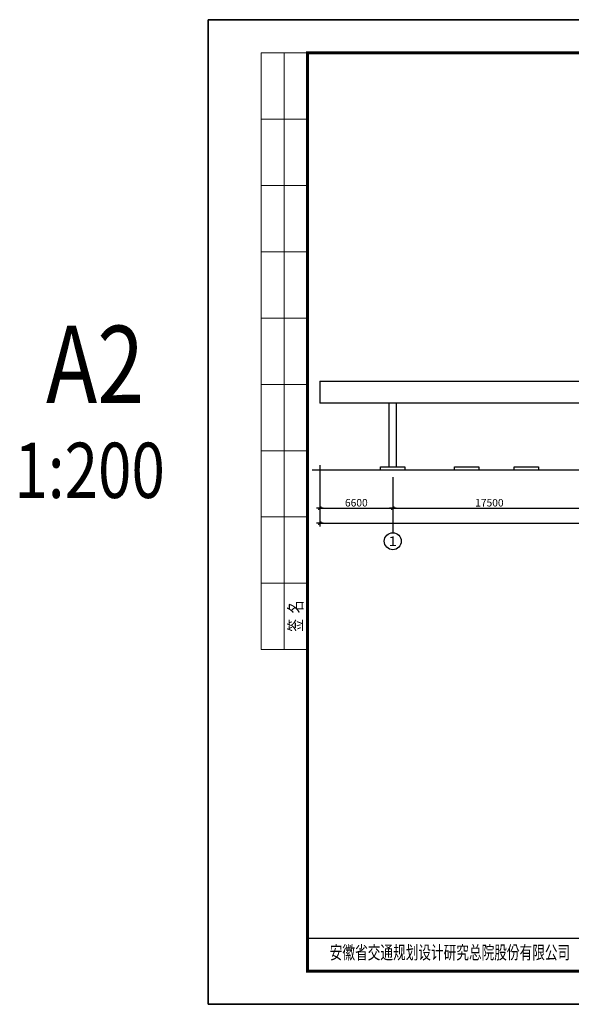
# Model space of a CAD drawing. Extents: x 1659741 to 1973238, y 1775273 to 2675707.
# Drawn here: x 1664828 to 1714786, y 2293641 to 2382741 of the extents above; entities that cross this region are included whole.
import ezdxf
from ezdxf.enums import TextEntityAlignment as Align

# ---------------------------------------------------------------- set-up
doc = ezdxf.new("R2010")
doc.units = 0
doc.header["$LTSCALE"] = 1000
doc.header["$MEASUREMENT"] = 0
doc.header["$PDMODE"] = 2
for name, pattern in [('CENTER', [2, 1.25, -0.25, 0.25, -0.25]), ('CONTINOUS', [0]), ('LT00', [0])]:
    doc.linetypes.add(name, pattern=pattern)
doc.layers.get('0').update_dxf_attribs({"linetype": 'CONTINUOUS'})
doc.layers.get('Defpoints').update_dxf_attribs({"linetype": 'CONTINUOUS'})
for name, color, linetype in [('7', 1, 'CONTINUOUS'), ('AXIS', 3, 'CONTINUOUS'), ('AXIS_TEXT', 7, 'CONTINUOUS'), ('HTPMT.PLT_HT_XW', 1, 'LT00'), ('THIN', 7, 'CONTINUOUS'), ('WALL', 7, 'CONTINUOUS')]:
    doc.layers.add(name, color=color, linetype=linetype)
doc.layers.add('TK', color=7, linetype='CONTINUOUS', lineweight=9)
doc.styles.add('COMPLEX', font='COMPLEX')
doc.styles.add('DIM_FONT', font='SIMPLEX.shx', dxfattribs={"width": 0.8})
doc.styles.add('STZ', font='txt', dxfattribs={"width": 0.8, "height": 4})
doc.styles.add('TK', font='fangsong_GB2312.ttf', dxfattribs={"width": 0.85})
doc.styles.add('TSSD_DIMENSION', font='Tssdeng.shx', dxfattribs={"width": 0.7, "bigfont": 'hztxt.shx'})
doc.dimstyles.new('AXIS100', dxfattribs={"dimtxt": 300, "dimasz": 1, "dimexe": 300, "dimexo": 0, "dimgap": 150, "dimtad": 1, "dimdec": 0, "dimzin": 0, "dimdsep": 46, "dimtxsty": 'DIM_FONT', "dimblk": '_DIMX', "dimblk1": '_DIMX', "dimblk2": '_DIMX', "dimsah": 1, "dimcen": 0.09, "dimclrt": 256, "dimadec": 0, "dimazin": 0, "dimtfac": 1, "dimtdec": 0, "dimtix": 1, "dimtmove": 2, "dimatfit": 3, "dimldrblk": '_DIMX', "dimfxl": 0, "dimtolj": 1, "dimtzin": 0, "dimarcsym": 0})

# ---------------------------------------------------------------- blocks, each defined once
blk = doc.blocks.new('_DIMX')
blk.add_line((-150, 0), (150, 0))
at = {"const_width": 50}
blk.add_lwpolyline([(-70, -70), (70, 70)], dxfattribs=at)
blk = doc.blocks.new('*D179')
at = {"layer": 'AXIS', "color": 0, "lineweight": -2, "transparency": 16777216}
for p, q in [((1692016, 2342436), (1692016, 2336882)), ((1796616, 2340900), (1796616, 2336882)), ((1692018, 2337182), (1796614, 2337182))]:
    blk.add_line(p, q, dxfattribs=at)
at = {"layer": 'Defpoints', "color": 0, "transparency": 16777216}
for p in [(1692016, 2342436), (1796616, 2340900), (1796616, 2337182)]:
    blk.add_point(p, dxfattribs=at)
at = {"layer": 'AXIS', "color": 0, "lineweight": -2, "transparency": 16777216, "xscale": 2, "yscale": 2, "zscale": 2, "rotation": 180}
blk.add_blockref('_DIMX', (1692016, 2337182), dxfattribs=at)
at = {"layer": 'AXIS', "color": 0, "lineweight": -2, "transparency": 16777216, "xscale": 2, "yscale": 2, "zscale": 2}
blk.add_blockref('_DIMX', (1796616, 2337182), dxfattribs=at)
at = {"layer": 'AXIS', "transparency": 16777216, "insert": (1744316, 2337672), "char_height": 680, "attachment_point": 5, "style": 'TSSD_DIMENSION'}
blk.add_mtext('\\A1;104600', dxfattribs=at)
blk = doc.blocks.new('*D171')
at = {"layer": 'AXIS', "color": 0, "lineweight": -2, "transparency": 16777216}
for p, q in [((1692016, 2341353), (1692016, 2338239)), ((1698616, 2341353), (1698616, 2338239)), ((1692018, 2338539), (1698614, 2338539))]:
    blk.add_line(p, q, dxfattribs=at)
at = {"layer": 'Defpoints', "color": 0, "transparency": 16777216}
for p in [(1692016, 2341353), (1698616, 2341353), (1698616, 2338539)]:
    blk.add_point(p, dxfattribs=at)
at = {"layer": 'AXIS', "color": 0, "lineweight": -2, "transparency": 16777216, "xscale": 2, "yscale": 2, "zscale": 2, "rotation": 180}
blk.add_blockref('_DIMX', (1692016, 2338539), dxfattribs=at)
at = {"layer": 'AXIS', "color": 0, "lineweight": -2, "transparency": 16777216, "xscale": 2, "yscale": 2, "zscale": 2}
blk.add_blockref('_DIMX', (1698616, 2338539), dxfattribs=at)
at = {"layer": 'AXIS', "transparency": 16777216, "insert": (1695316, 2339029), "char_height": 680, "attachment_point": 5, "style": 'TSSD_DIMENSION'}
blk.add_mtext('\\A1;6600', dxfattribs=at)
blk = doc.blocks.new('*D172')
at = {"layer": 'AXIS', "color": 0, "lineweight": -2, "transparency": 16777216}
for p, q in [((1698616, 2341353), (1698616, 2338239)), ((1716116, 2340942), (1716116, 2338239)), ((1698618, 2338539), (1716114, 2338539))]:
    blk.add_line(p, q, dxfattribs=at)
at = {"layer": 'Defpoints', "color": 0, "transparency": 16777216}
for p in [(1698616, 2341353), (1716116, 2340942), (1716116, 2338539)]:
    blk.add_point(p, dxfattribs=at)
at = {"layer": 'AXIS', "color": 0, "lineweight": -2, "transparency": 16777216, "xscale": 2, "yscale": 2, "zscale": 2, "rotation": 180}
blk.add_blockref('_DIMX', (1698616, 2338539), dxfattribs=at)
at = {"layer": 'AXIS', "color": 0, "lineweight": -2, "transparency": 16777216, "xscale": 2, "yscale": 2, "zscale": 2}
blk.add_blockref('_DIMX', (1716116, 2338539), dxfattribs=at)
at = {"layer": 'AXIS', "transparency": 16777216, "insert": (1707366, 2339029), "char_height": 680, "attachment_point": 5, "style": 'TSSD_DIMENSION'}
blk.add_mtext('\\A1;17500', dxfattribs=at)
blk = doc.blocks.new('_AXISO')
blk.add_circle((0, 0), 0.5)
at = {"layer": 'AXIS_TEXT', "style": 'COMPLEX', "width": 1.041667}
blk.add_attdef('A', text='', height=0.56, dxfattribs=at).set_placement((-0.25, -0.28), (0.25, -0.28), align=Align.FIT)

msp = doc.modelspace()

# ---------------------------------------------------------------- linework, layer by layer
for p, q in [((1807892.5, 2382741.4, -1139.7), (1681892.5, 2382741.4, -1139.7)), ((1681892.5, 2382741.4, -1139.7), (1681892.5, 2293641.4, -1139.7)), ((1692016, 2350045.5, -1139.7), (1692016, 2348045.5, -1139.7)), ((1692016, 2350045.5, -1139.7), (1748138.7, 2350045.5, -1139.7)), ((1698266, 2348045.5), (1698266, 2342268.1)), ((1690892.5, 2299641.4, -1139.7), (1804892.5, 2299641.4, -1139.7)), ((1690892.5, 2296641.4, -1139.7), (1804892.5, 2296641.4, -1139.7)), ((1681892.5, 2293641.4, -1139.7), (1807892.5, 2293641.4, -1139.7))]:
    msp.add_line(p, q)
at = {"const_width": 270, "elevation": -1139.7}
msp.add_lwpolyline([(1690892.5, 2296641.4), (1804892.5, 2296641.4), (1804892.5, 2379741.4), (1690892.5, 2379741.4)], close=True, dxfattribs=at)
at = {"elevation": -1139.7}
msp.add_lwpolyline([(1745236.6, 2348045.5), (1692016, 2348045.5)], dxfattribs=at)
at = {"layer": '7', "color": 0, "linetype": 'ByBlock'}
for p, q in [((1795383.4, 2341968.1), (1691315.4, 2341968.1)), ((1697516, 2341968.1, -1139.7), (1697516, 2342268.1, -1139.7)), ((1697516, 2342268.1, -1139.7), (1699716, 2342268.1, -1139.7)), ((1698616, 2341968.1, -1139.7), (1697516, 2341968.1, -1139.7)), ((1698616, 2341968.1, -1139.7), (1697516, 2341968.1, -1139.7)), ((1699716, 2342268.1, -1139.7), (1699716, 2341968.1, -1139.7))]:
    msp.add_line(p, q, dxfattribs=at)
at = {"layer": '7', "color": 0, "linetype": 'ByBlock', "elevation": -1139.7}
for points in [[(1681892.5, 2382741.4), (1807892.5, 2382741.4), (1807892.5, 2293641.4), (1681892.5, 2293641.4)], [(1697516, 2342268.1), (1699716, 2342268.1), (1699716, 2341968.1), (1697516, 2341968.1)], [(1704216, 2342268.1), (1706416, 2342268.1), (1706416, 2341968.1), (1704216, 2341968.1)], [(1709616, 2342268.1), (1711816, 2342268.1), (1711816, 2341968.1), (1709616, 2341968.1)]]:
    msp.add_lwpolyline(points, close=True, dxfattribs=at)
at = {"layer": 'HTPMT.PLT_HT_XW', "linetype": 'CENTER'}
msp.add_line((1698616, 2340813.9), (1698616, 2336312.6), dxfattribs=at)
at = {"layer": 'THIN', "color": 1}
msp.add_line((1698616, 2340813.9), (1698616, 2336312.6), dxfattribs=at)
at = {"layer": 'TK'}
for p, q in [((1686692.4, 2379741.4, -1139.7), (1686692.4, 2325741.4, -1139.7)), ((1690892.5, 2379741.4, -1139.7), (1686692.4, 2379741.4, -1139.7)), ((1688792.4, 2379741.4, -1139.7), (1688792.4, 2325741.4, -1139.7)), ((1690892.5, 2373741.4, -1139.7), (1686692.4, 2373741.4, -1139.7)), ((1690892.5, 2367741.4, -1139.7), (1686692.4, 2367741.4, -1139.7)), ((1690892.5, 2361741.4, -1139.7), (1686692.4, 2361741.4, -1139.7)), ((1690892.5, 2355741.4, -1139.7), (1686692.4, 2355741.4, -1139.7)), ((1690892.5, 2349741.4, -1139.7), (1686692.4, 2349741.4, -1139.7)), ((1690892.5, 2343741.4, -1139.7), (1686692.4, 2343741.4, -1139.7)), ((1690892.5, 2337741.4, -1139.7), (1686692.4, 2337741.4, -1139.7)), ((1690892.5, 2337741.4, -1139.7), (1688907.3, 2337741.4, -1139.7)), ((1690892.5, 2331741.4, -1139.7), (1686692.4, 2331741.4, -1139.7)), ((1690892.5, 2325741.4, -1139.7), (1686692.4, 2325741.4, -1139.7))]:
    msp.add_line(p, q, dxfattribs=at)
at = {"layer": 'WALL', "linetype": 'CONTINOUS'}
msp.add_line((1698966, 2342268.1), (1698966, 2348045.5), dxfattribs=at)

# ---------------------------------------------------------------- block references
at = {"layer": 'AXIS'}
ref = msp.add_blockref('_AXISO', (1698616, 2335544.6, 1139.7), dxfattribs=dict(at, xscale=1536, yscale=1536, zscale=1536))
ref.add_attrib('A', '1', dxfattribs={"layer": 'AXIS_TEXT', "height": 860.2, "style": 'COMPLEX', "width": 2.083333}).set_placement((1698232, 2335114.5, 1139.7), (1699000, 2335114.5, 1139.7), align=Align.FIT)

# ---------------------------------------------------------------- texts
at = {"color": 2, "linetype": 'Continuous', "lineweight": 13, "style": 'STZ', "width": 0.8}
for s, height, p in [('A2', 7000, (1667210.5, 2348041.4, -1139.7)), ('1:200', 5000, (1664347.9, 2339461.9, -1139.7))]:
    msp.add_text(s, height=height, dxfattribs=at).set_placement(p)
at = {"layer": 'TK', "style": 'TK', "width": 0.7}
msp.add_text('签  名', height=1200, rotation=90, dxfattribs=at).set_placement((1690404.9, 2328766.8, -1139.7), align=Align.CENTER)
msp.add_text('安徽省交通规划设计研究总院股份有限公司', height=1200, dxfattribs=at).set_placement((1703797.8, 2298334.6, -1139.7), align=Align.MIDDLE_CENTER)

# ---------------------------------------------------------------- dimensions: what is measured, and where the dimension line sits
at = {"layer": 'AXIS'}
for base, p1, p2, picture, middle in [((1796616, 2337182.2, -1139.7), (1692016, 2342436, -1139.7), (1796616, 2340899.9, -1139.7), '*D179', (1744316, 2337672.2, -1139.7)), ((1698616, 2338539, -1139.7), (1692016, 2341353.2, -1139.7), (1698616, 2341353.2, -1139.7), '*D171', (1695316, 2339029, -1139.7)), ((1716116, 2338539, -1139.7), (1698616, 2341353.2, -1139.7), (1716116, 2340942.3, -1139.7), '*D172', (1707366, 2339029, -1139.7))]:
    dim = msp.add_linear_dim(base=base, p1=p1, p2=p2, dimstyle='AXIS100', override={"dimtxt": 680, "dimasz": 2, "dimtxsty": 'TSSD_DIMENSION'}, dxfattribs=at)
    dim.commit()
    dim.dimension.update_dxf_attribs({"geometry": picture, "text_midpoint": middle})

doc.saveas('drawing.dxf')
